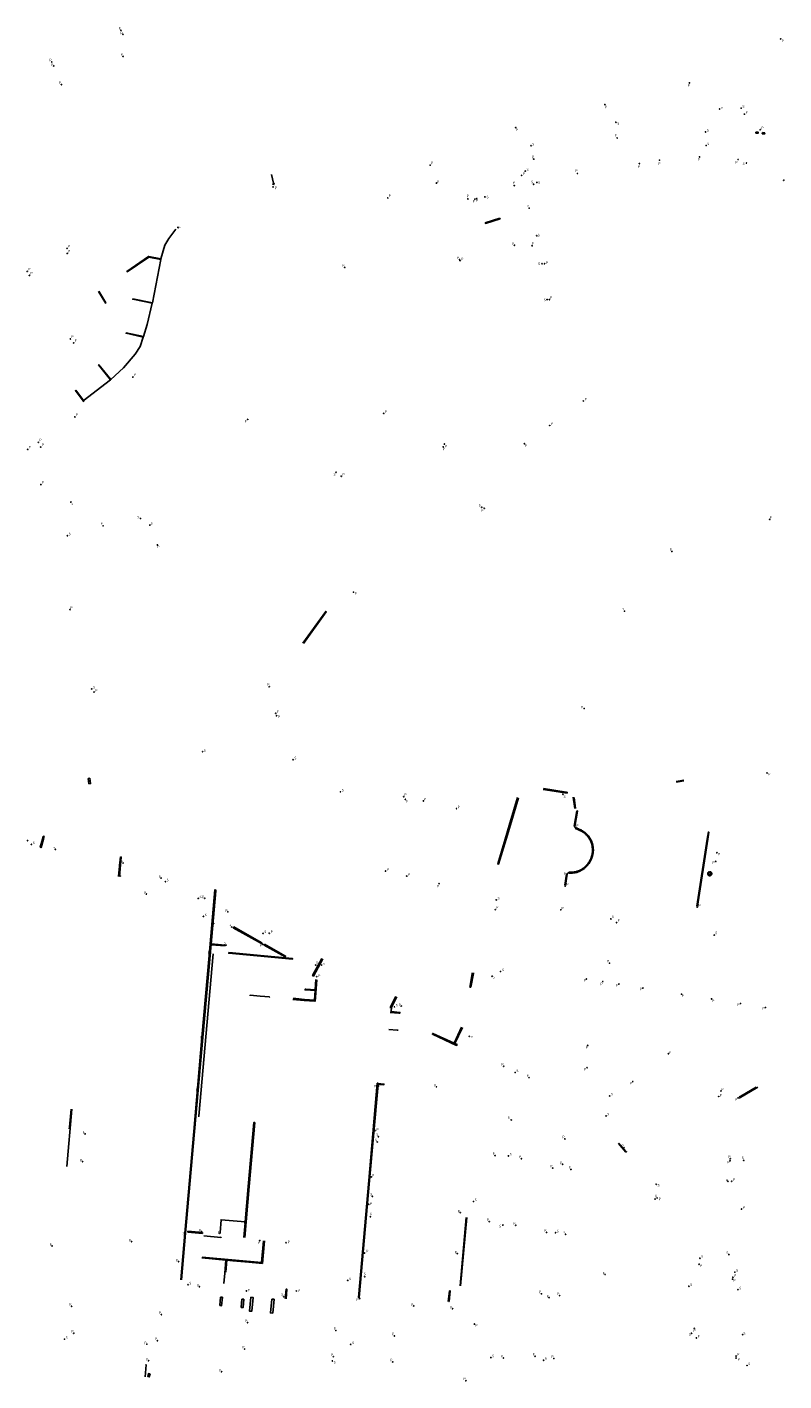
# Model space of a CAD drawing. Units: inches. Extents: x 575510 to 588050, y 4788583 to 4798401.
# Drawn here: x 586398 to 586593, y 4796650 to 4797000 of the extents above; entities that cross this region are included whole.
import ezdxf

# ---------------------------------------------------------------- set-up
doc = ezdxf.new("R2010")
doc.units = ezdxf.units.IN
doc.header["$MEASUREMENT"] = 0
for name, color, linetype in [('210102', 4, 'Continuous'), ('210201', 9, 'Continuous'), ('210203', 4, 'Continuous'), ('210204', 9, 'Continuous'), ('210205', 4, 'Continuous'), ('210301', 9, 'Continuous'), ('210303', 4, 'Continuous'), ('210304', 9, 'Continuous'), ('210305', 4, 'Continuous')]:
    doc.layers.add(name, color=color, linetype=linetype)
doc.styles.add('ROMANS', font='romans__.ttf', dxfattribs={"height": 1})

# ---------------------------------------------------------------- blocks, each defined once
blk = doc.blocks.new('SANEA')
blk.add_circle((0, 0), 0.055)
blk = doc.blocks.new('PLUVI2')
blk.add_circle((0, 0), 0.055)
blk = doc.blocks.new('PLUVI3')
blk.add_circle((0, 0), 0.055)
blk = doc.blocks.new('PLUVI1')
blk.add_circle((0, 0), 0.055)

msp = doc.modelspace()

# ---------------------------------------------------------------- linework, layer by layer
at = {"layer": '210102', "flags": 128}
for points in [[(586585.79, 4796972.66), (586585.76, 4796972.39), (586586.33, 4796972.34), (586586.36, 4796972.61), (586585.79, 4796972.66)], [(586587.44, 4796972.51), (586588.03, 4796972.45), (586588, 4796972.17), (586587.41, 4796972.23), (586587.44, 4796972.51)], [(586461.1, 4796959), (586461.28, 4796959.5), (586460.75, 4796961.72)], [(586461.23, 4796958.99), (586461.42, 4796959.52)], [(586461.42, 4796959.52), (586461.44, 4796959.55)], [(586519.71, 4796950.44), (586515.91, 4796949.26), (586515.94, 4796949.14), (586515.96, 4796949.09), (586519.75, 4796950.26), (586519.75, 4796950.28), (586519.71, 4796950.44)], [(586436.03, 4796947.57), (586434.21, 4796945.19), (586433.18, 4796943.49), (586432.21, 4796939.91)], [(586432.17, 4796939.78), (586429.05, 4796940.37), (586423.49, 4796936.58), (586423.41, 4796936.69), (586429, 4796940.52), (586429.04, 4796940.51)], [(586429.04, 4796940.51), (586432.21, 4796939.91)], [(586432.17, 4796939.78), (586432.17, 4796939.77), (586429.99, 4796928.58)], [(586432.21, 4796939.91), (586432.17, 4796939.78)], [(586417.98, 4796928.37), (586416.06, 4796931.51)], [(586416.15, 4796931.58), (586418.01, 4796928.54)], [(586424.94, 4796929.62), (586424.92, 4796929.5), (586429.97, 4796928.46)], [(586429.99, 4796928.58), (586424.94, 4796929.62)], [(586429.97, 4796928.46), (586428.69, 4796923.01), (586427.68, 4796919.83), (586427.66, 4796919.76)], [(586429.99, 4796928.58), (586429.98, 4796928.52), (586429.97, 4796928.46)], [(586427.64, 4796919.72), (586426.81, 4796917.28), (586425.57, 4796915.31), (586422.54, 4796911.75), (586419.3, 4796908.78)], [(586423.22, 4796920.79), (586423.21, 4796920.73), (586427.64, 4796919.72)], [(586427.66, 4796919.76), (586427.67, 4796919.84), (586423.23, 4796920.85)], [(586427.66, 4796919.76), (586427.64, 4796919.72)], [(586419.22, 4796908.7), (586416.1, 4796912.52), (586416.19, 4796912.59)], [(586416.19, 4796912.59), (586419.3, 4796908.78)], [(586419.22, 4796908.7), (586412.12, 4796903.28), (586412.32, 4796903.01)], [(586419.3, 4796908.78), (586419.24, 4796908.72), (586419.22, 4796908.7)], [(586410.24, 4796905.98), (586410.14, 4796905.9), (586410.32, 4796905.67)], [(586410.32, 4796905.67), (586412.11, 4796903.29), (586412.22, 4796903.36), (586410.24, 4796905.98)], [(586468.86, 4796840.73), (586474.73, 4796848.88), (586474.87, 4796848.8), (586468.98, 4796840.64)], [(586413.88, 4796805.8), (586413.43, 4796805.74)], [(586413.43, 4796805.74), (586413.6, 4796804.37), (586413.61, 4796804.37)], [(586413.61, 4796804.37), (586414.05, 4796804.42), (586413.88, 4796805.8)], [(586536.8, 4796802.22), (586537.08, 4796802.17), (586537.04, 4796801.96), (586530.9, 4796802.94)], [(586530.93, 4796803.19), (586536.8, 4796802.22)], [(586565.2, 4796804.99), (586567.15, 4796805.34)], [(586565.25, 4796804.77), (586567.16, 4796805.11)], [(586524.2, 4796800.81), (586522.06, 4796793.58), (586521.02, 4796790.06)], [(586521.29, 4796790.06), (586522.4, 4796793.77), (586524.47, 4796800.72)], [(586538.63, 4796800.91), (586539, 4796797.97)], [(586538.86, 4796800.88), (586539.23, 4796798.02)], [(586538.89, 4796793.43), (586539.06, 4796793.39), (586539.75, 4796797.33), (586539.58, 4796797.37), (586538.89, 4796793.43)], [(586542.87, 4796790.06), (586542.83, 4796790.12), (586542.75, 4796790.27), (586542.66, 4796790.4), (586542.57, 4796790.54), (586542.47, 4796790.67), (586542.37, 4796790.8), (586542.27, 4796790.92), (586542.16, 4796791.04), (586542.05, 4796791.15), (586541.85, 4796791.35), (586541.64, 4796791.53), (586541.55, 4796791.61), (586541.45, 4796791.68), (586541.35, 4796791.75), (586541.25, 4796791.82), (586541.15, 4796791.88), (586541.05, 4796791.95), (586540.95, 4796792.01), (586540.84, 4796792.07), (586540.73, 4796792.13), (586540.62, 4796792.19), (586540.51, 4796792.25), (586540.4, 4796792.31), (586540.29, 4796792.36), (586540.18, 4796792.42), (586540.06, 4796792.47), (586539.95, 4796792.52), (586539.83, 4796792.58), (586539.72, 4796792.63), (586539.6, 4796792.68), (586539.48, 4796792.73), (586539.36, 4796792.78), (586539.24, 4796792.83), (586539.34, 4796793.04), (586539.45, 4796792.99), (586539.57, 4796792.94), (586539.69, 4796792.89), (586539.81, 4796792.83), (586539.92, 4796792.78), (586540.04, 4796792.73), (586540.16, 4796792.67), (586540.27, 4796792.62), (586540.39, 4796792.57), (586540.5, 4796792.51), (586540.62, 4796792.45), (586540.73, 4796792.39), (586540.84, 4796792.33), (586540.95, 4796792.27), (586541.06, 4796792.21), (586541.17, 4796792.14), (586541.28, 4796792.07), (586541.38, 4796792.01), (586541.48, 4796791.93), (586541.59, 4796791.86), (586541.68, 4796791.78), (586541.78, 4796791.71), (586542, 4796791.52), (586542.21, 4796791.31), (586542.33, 4796791.19), (586542.44, 4796791.07), (586542.55, 4796790.94), (586542.65, 4796790.81), (586542.75, 4796790.67), (586542.85, 4796790.53), (586542.94, 4796790.38), (586543.03, 4796790.24), (586543.11, 4796790.09), (586543.12, 4796790.06)], [(586573.38, 4796790.06), (586573.66, 4796791.89), (586573.51, 4796791.94), (586573.22, 4796790.06)], [(586521.02, 4796790.06), (586519.13, 4796783.68), (586519.37, 4796783.63), (586521.29, 4796790.06)], [(586543.57, 4796786.91), (586543.58, 4796786.99), (586543.58, 4796787.08), (586543.58, 4796787.17), (586543.58, 4796787.25), (586543.58, 4796787.34), (586543.58, 4796787.42), (586543.58, 4796787.51), (586543.57, 4796787.6), (586543.57, 4796787.68), (586543.56, 4796787.77), (586543.53, 4796788.02), (586543.5, 4796788.27), (586543.47, 4796788.43), (586543.43, 4796788.59), (586543.39, 4796788.75), (586543.35, 4796788.91), (586543.3, 4796789.07), (586543.25, 4796789.22), (586543.19, 4796789.38), (586543.12, 4796789.53), (586543.06, 4796789.68), (586542.99, 4796789.83), (586542.91, 4796789.98), (586542.87, 4796790.06)], [(586543.8, 4796786.89), (586543.8, 4796786.98), (586543.81, 4796787.07), (586543.81, 4796787.16), (586543.81, 4796787.25), (586543.81, 4796787.34), (586543.81, 4796787.43), (586543.8, 4796787.52), (586543.8, 4796787.61), (586543.79, 4796787.7), (586543.78, 4796787.79), (586543.76, 4796788.05), (586543.72, 4796788.31), (586543.69, 4796788.47), (586543.65, 4796788.64), (586543.61, 4796788.81), (586543.56, 4796788.97), (586543.51, 4796789.14), (586543.46, 4796789.3), (586543.4, 4796789.46), (586543.33, 4796789.62), (586543.26, 4796789.78), (586543.19, 4796789.93), (586543.12, 4796790.06)], [(586573.22, 4796790.06), (586570.55, 4796772.81), (586570.71, 4796772.75)], [(586570.71, 4796772.75), (586573.38, 4796790.06)], [(586537.49, 4796781.52), (586537.58, 4796781.52), (586537.66, 4796781.52), (586537.75, 4796781.53), (586537.83, 4796781.53), (586537.92, 4796781.53), (586538, 4796781.54), (586538.09, 4796781.54), (586538.17, 4796781.55), (586538.25, 4796781.55), (586538.34, 4796781.56), (586538.42, 4796781.56), (586538.5, 4796781.57), (586538.58, 4796781.58), (586538.66, 4796781.59), (586538.74, 4796781.6), (586538.83, 4796781.61), (586538.91, 4796781.62), (586538.98, 4796781.63), (586539.06, 4796781.65), (586539.14, 4796781.66), (586539.22, 4796781.68), (586539.3, 4796781.69), (586539.46, 4796781.73), (586539.61, 4796781.78), (586539.69, 4796781.8), (586539.77, 4796781.83), (586539.85, 4796781.85), (586539.93, 4796781.88), (586540, 4796781.91), (586540.08, 4796781.94), (586540.15, 4796781.98), (586540.23, 4796782.01), (586540.3, 4796782.05), (586540.38, 4796782.08), (586540.45, 4796782.12), (586540.53, 4796782.16), (586540.6, 4796782.2), (586540.67, 4796782.24), (586540.74, 4796782.29), (586540.82, 4796782.33), (586540.89, 4796782.38), (586540.96, 4796782.42), (586541.02, 4796782.47), (586541.09, 4796782.52), (586541.23, 4796782.62), (586541.36, 4796782.72), (586541.43, 4796782.78), (586541.49, 4796782.83), (586541.56, 4796782.88), (586541.62, 4796782.94), (586541.68, 4796782.99), (586541.74, 4796783.05), (586541.8, 4796783.11), (586541.86, 4796783.17), (586541.92, 4796783.23), (586541.98, 4796783.29), (586542.03, 4796783.35), (586542.09, 4796783.41), (586542.14, 4796783.48), (586542.2, 4796783.54), (586542.25, 4796783.6), (586542.3, 4796783.67), (586542.36, 4796783.74), (586542.41, 4796783.8), (586542.45, 4796783.87), (586542.5, 4796783.94), (586542.6, 4796784.08), (586542.69, 4796784.22), (586542.73, 4796784.29), (586542.78, 4796784.36), (586542.82, 4796784.43), (586542.86, 4796784.51), (586542.9, 4796784.58), (586542.94, 4796784.65), (586542.98, 4796784.73), (586543.01, 4796784.8), (586543.05, 4796784.88), (586543.08, 4796784.95), (586543.12, 4796785.03), (586543.15, 4796785.11), (586543.18, 4796785.18), (586543.21, 4796785.26), (586543.24, 4796785.34), (586543.27, 4796785.42), (586543.29, 4796785.5), (586543.32, 4796785.57), (586543.34, 4796785.65), (586543.36, 4796785.73), (586543.41, 4796785.9), (586543.45, 4796786.06), (586543.47, 4796786.15), (586543.48, 4796786.23), (586543.5, 4796786.31), (586543.51, 4796786.4), (586543.53, 4796786.48), (586543.54, 4796786.57), (586543.55, 4796786.65), (586543.56, 4796786.74), (586543.57, 4796786.82), (586543.57, 4796786.91)], [(586537.5, 4796781.29), (586537.59, 4796781.29), (586537.67, 4796781.3), (586537.76, 4796781.3), (586537.84, 4796781.3), (586537.93, 4796781.31), (586538.01, 4796781.31), (586538.1, 4796781.32), (586538.18, 4796781.32), (586538.27, 4796781.33), (586538.35, 4796781.33), (586538.44, 4796781.34), (586538.52, 4796781.35), (586538.6, 4796781.35), (586538.69, 4796781.36), (586538.77, 4796781.37), (586538.86, 4796781.38), (586538.94, 4796781.4), (586539.02, 4796781.41), (586539.1, 4796781.42), (586539.19, 4796781.44), (586539.27, 4796781.46), (586539.35, 4796781.47), (586539.51, 4796781.51), (586539.68, 4796781.56), (586539.76, 4796781.59), (586539.84, 4796781.61), (586539.92, 4796781.64), (586540.01, 4796781.67), (586540.09, 4796781.7), (586540.17, 4796781.74), (586540.25, 4796781.77), (586540.32, 4796781.81), (586540.4, 4796781.84), (586540.48, 4796781.88), (586540.56, 4796781.92), (586540.64, 4796781.96), (586540.71, 4796782.01), (586540.79, 4796782.05), (586540.86, 4796782.09), (586540.94, 4796782.14), (586541.01, 4796782.19), (586541.08, 4796782.24), (586541.15, 4796782.28), (586541.22, 4796782.34), (586541.37, 4796782.44), (586541.5, 4796782.55), (586541.57, 4796782.6), (586541.64, 4796782.66), (586541.7, 4796782.71), (586541.77, 4796782.77), (586541.83, 4796782.83), (586541.9, 4796782.89), (586541.96, 4796782.95), (586542.02, 4796783.01), (586542.08, 4796783.07), (586542.14, 4796783.13), (586542.2, 4796783.2), (586542.26, 4796783.26), (586542.32, 4796783.33), (586542.37, 4796783.4), (586542.43, 4796783.46), (586542.48, 4796783.53), (586542.53, 4796783.6), (586542.59, 4796783.67), (586542.64, 4796783.74), (586542.69, 4796783.81), (586542.79, 4796783.95), (586542.88, 4796784.1), (586542.93, 4796784.17), (586542.97, 4796784.25), (586543.01, 4796784.32), (586543.06, 4796784.4), (586543.1, 4796784.47), (586543.14, 4796784.55), (586543.18, 4796784.63), (586543.22, 4796784.7), (586543.25, 4796784.78), (586543.29, 4796784.86), (586543.32, 4796784.94), (586543.36, 4796785.02), (586543.39, 4796785.1), (586543.42, 4796785.18), (586543.45, 4796785.26), (586543.48, 4796785.34), (586543.51, 4796785.42), (586543.53, 4796785.51), (586543.56, 4796785.59), (586543.58, 4796785.67), (586543.63, 4796785.84), (586543.67, 4796786.01), (586543.69, 4796786.1), (586543.71, 4796786.19), (586543.72, 4796786.27), (586543.74, 4796786.36), (586543.75, 4796786.45), (586543.76, 4796786.54), (586543.77, 4796786.63), (586543.78, 4796786.72), (586543.79, 4796786.8), (586543.8, 4796786.89)], [(586537.5, 4796781.29), (586537.49, 4796781.52)], [(586574.39, 4796781.17), (586574.38, 4796781.22), (586574.38, 4796781.27), (586574.36, 4796781.32), (586574.34, 4796781.37), (586574.32, 4796781.42), (586574.29, 4796781.47), (586574.26, 4796781.51), (586574.23, 4796781.55), (586574.19, 4796781.58), (586574.14, 4796781.61), (586574.1, 4796781.64), (586574.05, 4796781.66), (586574, 4796781.68), (586573.95, 4796781.69), (586573.9, 4796781.7), (586573.84, 4796781.7), (586573.79, 4796781.69), (586573.74, 4796781.68), (586573.69, 4796781.67), (586573.64, 4796781.65), (586573.59, 4796781.63), (586573.55, 4796781.6), (586573.51, 4796781.57), (586573.47, 4796781.53), (586573.44, 4796781.49), (586573.41, 4796781.44), (586573.38, 4796781.4), (586573.36, 4796781.35), (586573.35, 4796781.3), (586573.34, 4796781.25), (586573.33, 4796781.2), (586573.33, 4796781.14), (586573.34, 4796781.09), (586573.35, 4796781.04), (586573.36, 4796780.99), (586573.38, 4796780.94), (586573.41, 4796780.89), (586573.44, 4796780.85), (586573.47, 4796780.81), (586573.51, 4796780.77), (586573.55, 4796780.74), (586573.59, 4796780.71), (586573.64, 4796780.69), (586573.69, 4796780.67), (586573.74, 4796780.65), (586573.79, 4796780.64), (586573.84, 4796780.64), (586573.9, 4796780.64), (586573.95, 4796780.65), (586574, 4796780.66), (586574.05, 4796780.68), (586574.1, 4796780.7), (586574.14, 4796780.72), (586574.19, 4796780.76), (586574.23, 4796780.79), (586574.26, 4796780.83), (586574.29, 4796780.87), (586574.32, 4796780.92), (586574.34, 4796780.96), (586574.36, 4796781.01), (586574.38, 4796781.06), (586574.38, 4796781.12), (586574.39, 4796781.17)], [(586574.14, 4796781.17), (586574.13, 4796781.2), (586574.13, 4796781.22), (586574.12, 4796781.25), (586574.11, 4796781.28), (586574.1, 4796781.3), (586574.09, 4796781.33), (586574.07, 4796781.35), (586574.05, 4796781.37), (586574.03, 4796781.39), (586574.01, 4796781.4), (586573.98, 4796781.42), (586573.96, 4796781.43), (586573.93, 4796781.44), (586573.91, 4796781.44), (586573.88, 4796781.45), (586573.85, 4796781.45), (586573.82, 4796781.45), (586573.8, 4796781.44), (586573.77, 4796781.43), (586573.74, 4796781.42), (586573.72, 4796781.41), (586573.7, 4796781.4), (586573.67, 4796781.38), (586573.65, 4796781.36), (586573.64, 4796781.34), (586573.62, 4796781.31), (586573.61, 4796781.29), (586573.6, 4796781.26), (586573.59, 4796781.24), (586573.58, 4796781.21), (586573.58, 4796781.18), (586573.58, 4796781.15), (586573.58, 4796781.13), (586573.59, 4796781.1), (586573.6, 4796781.07), (586573.61, 4796781.05), (586573.62, 4796781.02), (586573.64, 4796781), (586573.65, 4796780.98), (586573.67, 4796780.96), (586573.7, 4796780.94), (586573.72, 4796780.93), (586573.74, 4796780.91), (586573.77, 4796780.9), (586573.8, 4796780.9), (586573.82, 4796780.89), (586573.85, 4796780.89), (586573.88, 4796780.89), (586573.91, 4796780.89), (586573.93, 4796780.9), (586573.96, 4796780.91), (586573.98, 4796780.92), (586574.01, 4796780.93), (586574.03, 4796780.95), (586574.05, 4796780.97), (586574.07, 4796780.99), (586574.09, 4796781.01), (586574.1, 4796781.04), (586574.11, 4796781.06), (586574.12, 4796781.09), (586574.13, 4796781.11), (586574.13, 4796781.14), (586574.14, 4796781.17)], [(586536.43, 4796778.24), (586536.92, 4796781.06), (586537.08, 4796781.02), (586536.59, 4796778.21), (586536.43, 4796778.24)], [(586450.98, 4796767.42), (586450.87, 4796767.22), (586458.16, 4796763.11), (586458.27, 4796763.3), (586450.98, 4796767.42)], [(586449.73, 4796760.86), (586466.16, 4796759.31), (586466.14, 4796759.08), (586449.71, 4796760.62), (586449.73, 4796760.86)], [(586458.96, 4796762.93), (586464.38, 4796759.89), (586464.26, 4796759.68), (586458.84, 4796762.73), (586458.96, 4796762.93)], [(586473.96, 4796759.19), (586471.57, 4796754.73), (586471.36, 4796754.84), (586473.74, 4796759.3)], [(586472.2, 4796753.84), (586472.02, 4796751.22), (586469.62, 4796751.38)], [(586472.43, 4796753.72), (586472.05, 4796748.16)], [(586511.98, 4796752.21), (586512.52, 4796755.36)], [(586512.86, 4796755.39), (586512.22, 4796751.85)], [(586512.52, 4796755.36), (586512.57, 4796755.58)], [(586512.86, 4796755.39), (586512.89, 4796755.53)], [(586455.21, 4796749.59), (586455.22, 4796749.67)], [(586455.22, 4796749.67), (586455.23, 4796749.8), (586457.83, 4796749.57)], [(586469.6, 4796751.16), (586472.01, 4796750.98), (586471.82, 4796748.47), (586469.25, 4796748.7)], [(586469.47, 4796751.39), (586469.44, 4796751.39), (586469.42, 4796751.17), (586469.45, 4796751.17)], [(586469.45, 4796751.17), (586469.6, 4796751.16)], [(586469.47, 4796751.39), (586469.62, 4796751.38)], [(586511.94, 4796751.91), (586511.98, 4796752.21)], [(586511.94, 4796751.91), (586512.22, 4796751.85)], [(586457.83, 4796749.57), (586460.19, 4796749.36), (586460.18, 4796749.24)], [(586460.18, 4796749.24), (586460.17, 4796749.17)], [(586469.21, 4796748.46), (586466.28, 4796748.72)], [(586466.98, 4796748.9), (586466.32, 4796748.95)], [(586469.23, 4796748.7), (586466.98, 4796748.9)], [(586469.23, 4796748.46), (586469.21, 4796748.46)], [(586469.25, 4796748.7), (586469.23, 4796748.7)], [(586471.81, 4796748.18), (586471.82, 4796748.24), (586469.23, 4796748.46)], [(586491.47, 4796746.44), (586491.49, 4796746.75), (586492.85, 4796749.45)], [(586493.06, 4796749.33), (586491.73, 4796746.74), (586491.61, 4796745.56), (586493.87, 4796745.36), (586493.85, 4796745.12), (586493.58, 4796745.14)], [(586491.37, 4796745.34), (586493.58, 4796745.14)], [(586490.99, 4796740.96), (586493.18, 4796740.76)], [(586493.18, 4796740.76), (586493.45, 4796740.74)], [(586509.79, 4796741.58), (586507.87, 4796737.4), (586502.37, 4796739.92), (586502.26, 4796739.73), (586508.53, 4796736.83), (586508.62, 4796737.03), (586508.1, 4796737.29), (586510, 4796741.49)], [(586488.01, 4796727.08), (586485.82, 4796701.95), (586483.17, 4796671.76), (586483.4, 4796671.74), (586486.05, 4796701.93), (586488.23, 4796726.74), (586489.71, 4796726.61), (586489.74, 4796726.85), (586488.24, 4796726.98), (586488.25, 4796727.05), (586488.01, 4796727.08)], [(586581.43, 4796723.17), (586586.28, 4796726.03)], [(586581.87, 4796723.76), (586585.84, 4796726.09)], [(586581.47, 4796723.52), (586581.68, 4796723.64)], [(586581.68, 4796723.64), (586581.87, 4796723.76)], [(586453.83, 4796687.21), (586454.99, 4796700.4), (586456.43, 4796716.92), (586456.2, 4796716.93), (586454.75, 4796700.43), (586453.95, 4796691.27), (586447.74, 4796691.8), (586447.45, 4796688.56), (586447.69, 4796688.54)], [(586550.32, 4796711.49), (586550.36, 4796711.61)], [(586552.27, 4796709.31), (586552.23, 4796709.28), (586550.32, 4796711.49)], [(586550.36, 4796711.61), (586552.37, 4796709.36), (586552.27, 4796709.31)], [(586453.6, 4796687.23), (586453.94, 4796691.03), (586453.66, 4796691.05)], [(586511, 4796692.43), (586509.41, 4796674.72)], [(586509.55, 4796674.71), (586511.14, 4796692.42)], [(586443.31, 4796687.63), (586447.7, 4796687.25), (586447.71, 4796687.43)], [(586442.81, 4796682.17), (586458.19, 4796680.81), (586458.67, 4796686.39)], [(586454.92, 4796680.86), (586458.4, 4796680.55), (586458.91, 4796686.37)], [(586448.68, 4796678.06), (586448.97, 4796681.39), (586442.79, 4796681.94)], [(586448.94, 4796678.29), (586449.2, 4796681.37), (586450.79, 4796681.22)], [(586450.79, 4796681.22), (586454.92, 4796680.86)], [(586448.68, 4796678.06), (586448.45, 4796675.32)], [(586464.28, 4796671.45), (586464.49, 4796673.89), (586464.72, 4796673.87), (586464.52, 4796671.43)], [(586506.37, 4796670.75), (586506.65, 4796673.48)], [(586506.72, 4796673.48), (586506.83, 4796673.47), (586506.56, 4796670.73), (586506.48, 4796670.74)], [(586447.58, 4796671.82), (586447.41, 4796669.68), (586447.87, 4796669.63), (586448.06, 4796671.79), (586447.58, 4796671.82)], [(586453.12, 4796671.34), (586452.93, 4796669.2), (586453.4, 4796669.15), (586453.59, 4796671.3), (586453.12, 4796671.34)], [(586455.37, 4796671.82), (586455.02, 4796668.25), (586455.64, 4796668.19), (586455.98, 4796671.76), (586455.37, 4796671.82)], [(586460.8, 4796671.33), (586461.42, 4796671.27), (586461.08, 4796667.71), (586460.47, 4796667.74), (586460.8, 4796671.33)], [(586428.17, 4796651.22), (586428.42, 4796654.33), (586428.21, 4796654.35)], [(586429.39, 4796652.06), (586429.2, 4796651.25), (586428.83, 4796651.31), (586429.03, 4796652.12), (586429.39, 4796652.06)]]:
    msp.add_lwpolyline(points, dxfattribs=at)
at = {"layer": '210102'}
for points in [[(586401.86, 4796790.06), (586401.28, 4796787.93), (586401.07, 4796788), (586401.63, 4796790.06)], [(586401.63, 4796790.06), (586401.83, 4796790.82), (586402.05, 4796790.76), (586401.86, 4796790.06)], [(586421.47, 4796780.45), (586421.97, 4796785.47), (586421.75, 4796785.5)], [(586421.75, 4796785.5), (586421.52, 4796783.26)], [(586421.5, 4796783.07), (586421.24, 4796780.47)], [(586421.52, 4796783.26), (586421.5, 4796783.07)], [(586446.34, 4796776.75), (586446.36, 4796776.92), (586446.13, 4796777.02), (586444.65, 4796760.04), (586442.79, 4796738.89), (586440.67, 4796714.6), (586438.35, 4796688.36), (586437.31, 4796676.29)], [(586437.54, 4796676.26), (586438.58, 4796688.34), (586440.9, 4796714.58), (586443.02, 4796738.87), (586444.88, 4796760.02), (586446.34, 4796776.75)], [(586445.69, 4796760.46), (586442, 4796718.52), (586441.77, 4796718.52)], [(586409.23, 4796720.33), (586407.91, 4796705.55)], [(586408.58, 4796715.73), (586409, 4796720.35)], [(586408.54, 4796715.31), (586408.58, 4796715.73)], [(586442.91, 4796688.5), (586439.15, 4796688.83), (586439.13, 4796688.61)], [(586439.13, 4796688.61), (586442.89, 4796688.27)], [(586442.91, 4796688.5), (586442.89, 4796688.27)]]:
    msp.add_lwpolyline(points, dxfattribs=at)
msp.add_lwpolyline([(586448.75, 4796762.53), (586448.76, 4796762.73), (586445.18, 4796763.02), (586445.17, 4796762.82)], close=True, dxfattribs=at)

# ---------------------------------------------------------------- block references
at = {"layer": '210201', "rotation": 359.9987685839998}
for p in [(586517.69, 4796754.7, 52.92), (586542.36, 4796736.83, 53.14), (586542.21, 4796731.08, 53.08), (586554, 4796727.48, 53.1), (586576.16, 4796723.64, 53.39), (586576.74, 4796725.06, 53.51), (586581.16, 4796723.28, 53.54), (586582.08, 4796694.56, 53.18)]:
    msp.add_blockref('PLUVI1', p, dxfattribs=at)
at = {"layer": '210203', "rotation": 359.9987685839998}
for p in [(586422.39, 4796997.91, 13.57), (586404.53, 4796989.73, 13.41), (586586.89, 4796973.26, 32.46), (586513.23, 4796955.33, 36.51), (586513.73, 4796955.49, 36.51), (586509.4, 4796939.45, 39.48), (586462.06, 4796821.95, 45.53), (586539.1, 4796793.14, 54.76), (586575.69, 4796786.58, 56.37), (586537.18, 4796781.25, 54.49), (586575.39, 4796784.33, 56.34), (586536.55, 4796777.95, 54.41), (586535.42, 4796771.86, 54.33), (586570.63, 4796772.53, 55.96), (586563.18, 4796734.68, 53.13), (586535.86, 4796706.16, 54.58), (586579.11, 4796707.05, 53.39), (586579.15, 4796707.56, 53.38), (586578.56, 4796701.74, 53.29), (586579.55, 4796701.75, 53.23), (586560.28, 4796697.44, 52.8), (586509.47, 4796693.67, 54.8), (586508.7, 4796683.09, 54.78), (586546.86, 4796677.65, 55.13), (586579.85, 4796676.97, 53.15), (586497.44, 4796669.57, 55.37), (586532.38, 4796671.71, 55.18), (586507.47, 4796668.84, 55.38), (586428.56, 4796659.7, 54.29), (586429.01, 4796655.4, 54.54), (586580.64, 4796656.61, 53.21), (586580.66, 4796656.1, 53.2), (586447.84, 4796652.56, 55.59)]:
    msp.add_blockref('PLUVI2', p, dxfattribs=at)
at = {"layer": '210203'}
for p in [(586461.14, 4796958.49, 27.61), (586436.59, 4796948.03, 28.55), (586408.01, 4796941.31, 28.5), (586398.27, 4796935.63, 28.57), (586408.85, 4796919.24, 28.62), (586401.19, 4796891.31, 31.53), (586397.79, 4796789.7, 45.35), (586404.95, 4796787.43, 47.62), (586422.45, 4796783.92, 49.32), (586421.69, 4796780.55, 49.34), (586432.24, 4796780.04, 49.59), (586428.47, 4796775.9, 49.58), (586443.5, 4796774.83, 49.81), (586449.47, 4796771.32, 49.96), (586449.48, 4796771.32, 49.96), (586445.78, 4796768.3, 49.64), (586450.46, 4796767.4, 49.96), (586460.15, 4796765.8, 50.15), (586444.93, 4796760.48, 49.63), (586449, 4796762.72, 49.74), (586458.48, 4796762.92, 49.89), (586473.69, 4796757.58, 49.67), (586472.42, 4796754.58, 49.65), (586494.23, 4796746.98, 50.28), (586511.79, 4796739.17, 50.7), (586442.99, 4796738.61, 49.62), (586441.81, 4796725.15, 49.63), (586503.33, 4796726.16, 54.77), (586487.49, 4796714.83, 54.76), (586412.64, 4796713.99, 45.73), (586411.99, 4796706.84, 45.72), (586486.48, 4796702.89, 54.74), (586485.85, 4796695.79, 54.74), (586438.33, 4796687.84, 49.62), (586442.7, 4796688.75, 55.01), (586447.4, 4796688.31, 54.99), (586404.11, 4796685.06, 49.9), (586424.64, 4796686.17, 49.77), (586464.52, 4796685.88, 54.98), (586484.75, 4796683.21, 54.75), (586436.77, 4796681.02, 49.62), (586442.14, 4796674.51, 55.47), (586454.25, 4796673.45, 55.6), (586467.15, 4796673.43, 54.91), (586483.51, 4796671.46, 54.75)]:
    msp.add_blockref('PLUVI2', p, dxfattribs=at)
at = {"layer": '210204', "rotation": 359.9987685839998}
for p in [(586581.97, 4796978.83, 28.87), (586549.64, 4796975.18, 31.19), (586572.78, 4796972.68, 31.96), (586527.72, 4796969.11, 33.17), (586572.9, 4796969.19, 33.99), (586583.34, 4796964.66, 36.19), (586526.25, 4796962.57, 33.24), (586529.25, 4796959.67, 36.35), (586592.94, 4796960.23, 36.39), (586515.81, 4796955.93, 36.5), (586528.38, 4796959.2, 36.42), (586529.2, 4796945.87, 40.11), (586530.56, 4796938.64, 41.65), (586531.87, 4796929.42, 44.2), (586477.42, 4796884.82, 40.83), (586515.01, 4796875.79, 50.52), (586426.93, 4796872.88, 33.98), (586429.36, 4796871.18, 33.84), (586408.06, 4796868.44, 32.89), (586414.35, 4796828.87, 43.45), (586442.97, 4796812.66, 46.73), (586466.32, 4796810.6, 47.68), (586478.55, 4796802.32, 48.15), (586535.95, 4796801.67, 54.77), (586518.75, 4796774.41, 53.68), (586519.87, 4796755.91, 53.66), (586523.63, 4796729.84, 54.32), (586548.06, 4796723.79, 52.94), (586547.09, 4796718.63, 52.82), (586522.62, 4796717.6, 54.43), (586521.88, 4796708.3, 54.52), (586582.62, 4796707.14, 53.38), (586560.03, 4796700.98, 52.87), (586512.88, 4796696.52, 55.11), (586520.46, 4796690.45, 54.82), (586534.06, 4796688.46, 54.86), (586571.3, 4796681.89, 53.12), (586578.79, 4796682.81, 53.3), (586580.34, 4796678.28, 53.19), (586568.48, 4796674.63, 53.04), (586581.13, 4796673.76, 53.19), (586569.17, 4796662.51, 48.74), (586407.3, 4796660.98, 52.91), (586481.21, 4796659.63, 55.53), (586582.39, 4796662.16, 53.24), (586476.48, 4796655.36, 55.54), (586517.36, 4796656.23, 55.6), (586530.96, 4796655.55, 55.47), (586583.47, 4796654.18, 53.26)]:
    msp.add_blockref('SANEA', p, dxfattribs=at)
at = {"layer": '210204'}
for p in [(586398.77, 4796788.72, 45.42), (586433.36, 4796779.11, 49.63), (586441.84, 4796774.77, 49.78), (586443.17, 4796770.12, 49.66), (586548.35, 4796769.5, 54.93), (586458.57, 4796765.75, 50.1), (586575.02, 4796765.3, 56.11), (586472.16, 4796757.58, 49.68), (586492.49, 4796746.77, 50.26), (586488.02, 4796711.92, 54.75), (586488.34, 4796713.25, 54.76), (586486.79, 4796697.84, 54.76), (586486.26, 4796692.59, 54.75), (586484.81, 4796677.1, 54.75), (586439.22, 4796675.04, 55.44), (586480.42, 4796676.14, 54.78), (586463.88, 4796671.95, 54.97)]:
    msp.add_blockref('SANEA', p, dxfattribs=at)
at = {"layer": '210205'}
for p, rotation in [((586421.89, 4796998.95, 13.3), 359.9987685839998), ((586592.16, 4796996.72, 27.38), 359.9987685839998), ((586422.43, 4796992.2, 13), 359.9987685839998), ((586404.04, 4796990.76, 13.13), 359.9987685839998), ((586406.52, 4796984.93, 12.87), 359.9987685839998), ((586568.6, 4796985.36, 29.43), 359.9987685839998), ((586546.78, 4796979.75, 31.16), 359.9987685839998), ((586576.4, 4796978.61, 29.1), 359.9987685839998), ((586582.79, 4796977.28, 28.73), 359.9987685839998), ((586523.77, 4796973.82, 33.29), 359.9987685839998), ((586549.96, 4796971.13, 31.15), 359.9987685839998), ((586528.43, 4796965.67, 33.1), 359.9987685839998), ((586555.7, 4796964.51, 36.12), 359.9987685839998), ((586560.9, 4796965.4, 36.1), 359.9987685839998), ((586571.22, 4796966.23, 36.13), 359.9987685839998), ((586581.19, 4796965.6, 36.18), 359.9987685839998), ((586503.31, 4796959.49, 35.69), 359.9987685839998), ((586525.31, 4796961.48, 33.22), 359.9987685839998), ((586539.72, 4796961.93, 36.2), 359.9987685839998), ((586523.41, 4796958.85, 36.35), 359.9987685839998), ((586511.42, 4796955.38, 36.55), 359.9987685839998), ((586527.26, 4796953.01, 36.59), 359.9987685839998), ((586523.44, 4796943.45, 39.52), 359.9987685839998), ((586527.99, 4796943.29, 39.51), 359.9987685839998), ((586509.28, 4796939.75, 39.27), 359.9987685839998), ((586531.21, 4796938.67, 41.53), 359.9987685839998), ((586479.65, 4796937.72, 38.23), 359.9987685839998), ((586532.47, 4796929.4, 44.1), 359.9987685839998), ((586489.71, 4796900.02, 48.17), 359.9987685839998), ((586541.23, 4796903.24, 50.85), 359.9987685839998), ((586454.59, 4796898.45, 35.92), 359.9987685839998), ((586532.54, 4796896.89, 50.87), 359.9987685839998), ((586505.05, 4796891.38, 46.8), 90.02646858481133), ((586505.05, 4796891.38, 46.8), 359.9987685839998), ((586505.36, 4796892.11, 46.69), 90.02646858481133), ((586526.01, 4796892.19, 50.82), 359.9987685839998), ((586478.74, 4796883.8, 40.89), 359.9987685839998), ((586408.98, 4796877.11, 32.36), 359.99), ((586515.66, 4796875.51, 50.46), 359.9987685839998), ((586589.34, 4796872.64, 61.11), 359.9987685839998), ((586417.29, 4796871, 33.29), 359.9987685839998), ((586431.28, 4796866.05, 34.91), 359.9987685839998), ((586564.1, 4796864.39, 59.33), 359.9987685839998), ((586481.92, 4796853.86, 42.9), 359.9987685839998), ((586408.77, 4796849.37, 35.86), 359.9987685839998), ((586551.85, 4796848.96, 58.37), 359.9987685839998), ((586414.96, 4796828.06, 43.41), 359.9987685839998), ((586460.16, 4796829.44, 45.15), 359.9987685839998), ((586541.42, 4796823.82, 56.78), 359.9987685839998), ((586461.82, 4796822.59, 45.38), 359.9987685839998), ((586588.67, 4796807.19, 62.05), 359.9987685839998), ((586494.87, 4796801.05, 52.08), 359.9987685839998), ((586495.32, 4796800.34, 52.22), 359.9987685839998), ((586499.94, 4796799.95, 52.06), 359.9987685839998), ((586508.49, 4796797.96, 52.16), 359.9987685839998), ((586490.2, 4796781.84, 52.01), 359.9987685839998), ((586495.65, 4796780.54, 52.06), 359.9987685839998), ((586503.98, 4796778.59, 52.2), 359.9987685839998), ((586547.98, 4796758.07, 54.7), 359.9987685839998), ((586542.02, 4796753.98, 54.6), 359.9987685839998), ((586546.26, 4796753.31, 55.13), 359.9987685839998), ((586550.42, 4796752.66, 55.66), 359.9987685839998), ((586556.59, 4796751.63, 55.66), 359.9987685839998), ((586566.54, 4796750.06, 55.68), 359.9987685839998), ((586574.34, 4796748.85, 55.67), 359.9987685839998), ((586581.79, 4796747.65, 55.67), 359.9987685839998), ((586588.24, 4796746.62, 55.65), 359.9987685839998), ((586520.7, 4796731.45, 54.35), 359.9987685839998), ((586527.2, 4796728.5, 54.19), 359.9987685839998), ((586536.46, 4796712.69, 54.47), 359.9987685839998), ((586518.45, 4796708.39, 54.57), 359.9987685839998), ((586551.69, 4796710.39, 52.63), 359.9987685839998), ((586525.23, 4796707.58, 54.44), 359.9987685839998), ((586533.33, 4796705.16, 54.54), 359.9987685839998), ((586538.03, 4796704.8, 54.54), 359.9987685839998), ((586559.74, 4796697.16, 52.76), 359.9987685839998), ((586516.96, 4796691.34, 54.84), 359.9987685839998), ((586523.78, 4796690.38, 54.72), 359.9987685839998), ((586531.75, 4796688.55, 54.78), 359.9987685839998), ((586536.64, 4796688.07, 54.8), 359.9987685839998), ((586571.09, 4796680.34, 53.14), 359.9987685839998), ((586579.72, 4796676.47, 53.14), 359.9987685839998), ((586530.39, 4796672.69, 55.1), 359.9987685839998), ((586535.12, 4796672.22, 55.12), 359.9987685839998), ((586409.71, 4796662.52, 52.9), 359.9987685839998), ((586477.38, 4796663.22, 55.45), 359.9987685839998), ((586513.1, 4796664.87, 55.35), 359.9987685839998), ((586569.87, 4796663.78, 48.51), 359.9987685839998), ((586431.29, 4796660.58, 54.41), 359.9987685839998), ((586492.47, 4796661.83, 55.5), 359.9987685839998), ((586570.41, 4796661.29, 48.55), 359.9987685839998), ((586453.81, 4796658.42, 55.46), 359.9987685839998), ((586476.7, 4796656.44, 55.45), 359.9987685839998), ((586520.59, 4796656.12, 55.54), 359.9987685839998), ((586528.78, 4796656.58, 55.37), 359.9987685839998), ((586533.61, 4796656, 55.37), 359.9987685839998), ((586492.03, 4796655.1, 55.52), 359.9987685839998), ((586510.91, 4796650.26, 55.9), 359.9987685839998)]:
    msp.add_blockref('PLUVI3', p, dxfattribs=dict(at, rotation=rotation))
for p in [(586501.67, 4796964.11, 35.58), (586490.77, 4796955.64, 36.69), (586407.97, 4796942.64, 28.52), (586397.71, 4796936.67, 28.57), (586409.68, 4796918.23, 28.62), (586424.98, 4796909.41, 32.23), (586410.01, 4796899.11, 31.79), (586397.82, 4796890.71, 31.41), (586400.56, 4796892.57, 31.47), (586401.22, 4796881.64, 31.57), (586518.49, 4796771.88, 53.54), (586549.8, 4796768.54, 54.83), (586488.34, 4796726.27, 54.75), (586457.7, 4796686.45, 49.71), (586409.15, 4796669.47, 52.86), (586432.34, 4796667.32, 54.43), (586454.57, 4796665.25, 55.48)]:
    msp.add_blockref('PLUVI3', p, dxfattribs=at)

# ---------------------------------------------------------------- texts
at = {"layer": '210301', "style": 'ROMANS'}
for p in [(586517.78, 4796753.89), (586541.8, 4796735.99), (586541.41, 4796730.35), (586553.27, 4796726.76), (586576.86, 4796725.14), (586576.43, 4796723.62), (586580.42, 4796722.54), (586582.39, 4796694.67)]:
    msp.add_text('P', height=0.65, rotation=359.9988, dxfattribs=at).set_placement(p)
at = {"layer": '210303', "style": 'ROMANS'}
for p in [(586421.73, 4796997.9), (586403.88, 4796989.72), (586587.18, 4796973.41), (586512.69, 4796954.45), (586513.45, 4796954.66), (586509.71, 4796939.56), (586462.36, 4796821.33), (586539.41, 4796793.25), (586576.01, 4796785.88), (586536.23, 4796780.84), (586574.54, 4796783.7), (586536.85, 4796778.06), (586535.57, 4796771.92), (586570.94, 4796772.64), (586563.32, 4796734.69), (586578.65, 4796707.77), (586535.2, 4796706.15), (586578.42, 4796706.36), (586578, 4796701.73), (586579.86, 4796701.85), (586560.66, 4796696.86), (586508.82, 4796693.66), (586508.05, 4796683.08), (586546.21, 4796677.64), (586580.16, 4796677.07), (586496.79, 4796669.56), (586506.82, 4796668.83), (586531.73, 4796671.7), (586427.91, 4796659.69), (586428.35, 4796655.39), (586580.95, 4796656.72), (586581.08, 4796655.42), (586447.19, 4796652.55)]:
    msp.add_text('P', height=0.65, rotation=359.9988, dxfattribs=at).set_placement(p)
for p in [(586461.59, 4796957.91), (586436.68, 4796947.62), (586408.26, 4796941.56), (586398.52, 4796935.88), (586409.1, 4796919.49), (586401.44, 4796891.56), (586404.3, 4796787.42), (586421.04, 4796780.54), (586421.8, 4796783.91), (586431.59, 4796780.03), (586427.82, 4796775.89), (586442.84, 4796774.82), (586448.82, 4796771.31), (586448.83, 4796771.31), (586445.13, 4796768.29), (586449.81, 4796767.39), (586460.56, 4796765.86), (586444.28, 4796760.47), (586448.35, 4796762.71), (586457.65, 4796762.31), (586473.9, 4796757.39), (586472.8, 4796754.5), (586493.57, 4796746.97), (586442.34, 4796738.6), (586512.1, 4796738.61), (586441.15, 4796725.14), (586502.68, 4796726.15), (586487.82, 4796714.77), (586411.99, 4796713.98), (586411.34, 4796706.83), (586486.71, 4796702.9), (586486.11, 4796695.6), (586423.99, 4796686.16), (586437.68, 4796687.83), (586442.05, 4796688.74), (586446.88, 4796688.14), (586403.45, 4796685.05), (586464.92, 4796685.75), (586485.19, 4796683.4), (586436.11, 4796681.01), (586441.49, 4796674.5), (586454.55, 4796673.29), (586467.63, 4796673.12), (586482.63, 4796670.85)]:
    msp.add_text('P', height=0.65, dxfattribs=at).set_placement(p)
at = {"layer": '210304', "style": 'ROMANS'}
for p in [(586582.28, 4796978.94), (586549.99, 4796974.55), (586573.09, 4796972.78), (586528.02, 4796969.21), (586573.21, 4796969.3), (586526.56, 4796962.68), (586582.32, 4796964.22), (586527.74, 4796959.45), (586529.55, 4796959.28), (586516.22, 4796955.56), (586529.47, 4796945.73), (586529.54, 4796938.32), (586531, 4796929), (586476.73, 4796883.93), (586514.18, 4796875.94), (586426.11, 4796872.89), (586408.36, 4796868.54), (586429.55, 4796871.28), (586414.66, 4796828.97), (586443.21, 4796812.67), (586466.63, 4796810.71), (586478.85, 4796802.42), (586536.1, 4796800.78), (586519.06, 4796774.52), (586520.18, 4796756.02), (586523.94, 4796729.94), (586548.37, 4796723.9), (586521.73, 4796717.86), (586547.4, 4796718.74), (586522.19, 4796708.41), (586582.06, 4796707.5), (586560.38, 4796700.41), (586513.18, 4796696.63), (586519.48, 4796689.86), (586534.36, 4796688.57), (586578.14, 4796682.94), (586571.61, 4796681.99), (586580.64, 4796678.39), (586568.79, 4796674.73), (586581.43, 4796673.86), (586568.45, 4796661.9), (586582.54, 4796662.17), (586407.61, 4796661.08), (586481.51, 4796659.73), (586476.79, 4796654.69), (586517.66, 4796656.33), (586531.26, 4796655.66), (586583.77, 4796654.29)]:
    msp.add_text('S', height=0.65, rotation=359.9988, dxfattribs=at).set_placement(p)
for p in [(586399.08, 4796788.83), (586433.67, 4796779.21), (586442.15, 4796774.88), (586443.47, 4796770.23), (586548.6, 4796769.75), (586458.88, 4796765.86), (586575.27, 4796765.55), (586472.17, 4796757.91), (586492.79, 4796746.88), (586487.42, 4796712.14), (586487.76, 4796713.52), (586486.2, 4796698.05), (586486.1, 4796693.04), (586480.73, 4796676.25), (586484.55, 4796677.5), (586439.52, 4796675.14), (586463.23, 4796672.19)]:
    msp.add_text('S', height=0.65, dxfattribs=at).set_placement(p)
at = {"layer": '210305', "style": 'ROMANS'}
for rotation, p in [(359.9988, (586421.27, 4796999.12)), (359.9988, (586592.42, 4796995.87)), (359.9988, (586403.42, 4796990.93)), (359.9988, (586421.8, 4796992.37)), (359.9988, (586405.89, 4796985.09)), (359.9988, (586568.16, 4796984.38)), (359.9988, (586546.78, 4796978.81)), (359.9988, (586576.63, 4796978.48)), (359.9988, (586583.1, 4796977.39)), (359.9988, (586523.77, 4796972.89)), (359.9988, (586549.36, 4796971.5)), (359.9988, (586527.99, 4796965.9)), (359.9988, (586539.2, 4796962.35)), (359.9988, (586555.26, 4796963.36)), (359.9988, (586560.58, 4796964.18)), (359.9988, (586570.74, 4796965.24)), (359.9988, (586580.49, 4796964.5)), (359.9988, (586503.49, 4796959.45)), (359.9988, (586523, 4796959.24)), (359.9988, (586525.62, 4796961.59)), (359.9988, (586511.11, 4796955.84)), (359.9988, (586526.64, 4796953.17)), (359.9988, (586522.78, 4796943.46)), (359.9988, (586527.85, 4796943.55)), (359.9988, (586479.02, 4796937.89)), (359.9988, (586508.61, 4796939.87)), (359.9988, (586531.59, 4796938.6)), (359.9988, (586532.65, 4796929.59)), (359.9988, (586541.54, 4796903.35)), (359.9988, (586490.01, 4796900.13)), (359.9988, (586453.78, 4796897.64)), (359.9988, (586532.85, 4796897)), (359.9988, (586504.94, 4796890.51)), (359.9988, (586505.54, 4796891.25)), (359.9988, (586526.09, 4796891.38)), (359.9988, (586479.04, 4796883.91)), (359.99, (586409.03, 4796876.11)), (359.9988, (586514.9, 4796874.62)), (359.9988, (586589.34, 4796872.77)), (359.9988, (586416.61, 4796871.28)), (359.9988, (586431.28, 4796865.23)), (359.9988, (586563.48, 4796864.53)), (359.9988, (586482.19, 4796853.18)), (359.9988, (586408.85, 4796849.51)), (359.9988, (586551.16, 4796849.04)), (359.9988, (586459.66, 4796829.72)), (359.9988, (586415.26, 4796828.17)), (359.9988, (586462.12, 4796822.69)), (359.9988, (586540.59, 4796823.83)), (359.9988, (586588.96, 4796806.56)), (359.9988, (586495.05, 4796801.25)), (359.9988, (586495.36, 4796799.47)), (359.9988, (586500.03, 4796800.09)), (359.9988, (586508.8, 4796798.06)), (359.9988, (586490.51, 4796781.94)), (359.9988, (586495.96, 4796780.64)), (359.9988, (586503.47, 4796777.61)), (359.9988, (586547.36, 4796758.24)), (359.9988, (586541.36, 4796753.3)), (359.9988, (586545.65, 4796752.38)), (359.9988, (586549.65, 4796752.01)), (359.9988, (586555.82, 4796751.07)), (359.9988, (586566.63, 4796749.33)), (359.9988, (586574.5, 4796748.04)), (359.9988, (586580.97, 4796747.01)), (359.9988, (586587.46, 4796746.02)), (359.9988, (586520.08, 4796731.61)), (359.9988, (586526.58, 4796728.66)), (359.9988, (586535.84, 4796712.86)), (359.9988, (586551.07, 4796710.56)), (359.9988, (586517.83, 4796708.55)), (359.9988, (586524.6, 4796707.74)), (359.9988, (586532.7, 4796705.32)), (359.9988, (586537.41, 4796704.97)), (359.9988, (586559.77, 4796697.6)), (359.9988, (586516.34, 4796691.51)), (359.9988, (586523.16, 4796690.54)), (359.9988, (586531.13, 4796688.72)), (359.9988, (586536.02, 4796688.23)), (359.9988, (586571.3, 4796679.6)), (359.9988, (586579.98, 4796675.83)), (359.9988, (586529.76, 4796672.85)), (359.9988, (586534.5, 4796672.39)), (359.9988, (586409.09, 4796662.68)), (359.9988, (586476.76, 4796663.38)), (359.9988, (586491.84, 4796662)), (359.9988, (586513.38, 4796664.22)), (359.9988, (586569.65, 4796662.87)), (359.9988, (586430.66, 4796660.74)), (359.9988, (586453.19, 4796658.59)), (359.9988, (586570.72, 4796661.4)), (359.9988, (586476.08, 4796656.6)), (359.9988, (586491.4, 4796655.27)), (359.9988, (586519.97, 4796656.28)), (359.9988, (586528.16, 4796656.74)), (359.9988, (586532.98, 4796656.16)), (359.9988, (586510.29, 4796650.42))]:
    msp.add_text('P', height=0.65, rotation=rotation, dxfattribs=at).set_placement(p)
for p in [(586501.92, 4796964.36), (586491.02, 4796955.89), (586408.22, 4796942.89), (586397.96, 4796936.92), (586409.93, 4796918.48), (586425.23, 4796909.66), (586410.26, 4796899.36), (586400.81, 4796892.82), (586398.07, 4796890.96), (586401.47, 4796881.89), (586518.74, 4796772.13), (586550.05, 4796768.79), (586487.21, 4796725.97), (586457.22, 4796685.54), (586408.53, 4796669.64), (586431.72, 4796667.49), (586453.95, 4796665.41)]:
    msp.add_text('P', height=0.65, dxfattribs=at).set_placement(p)

doc.saveas('drawing.dxf')
